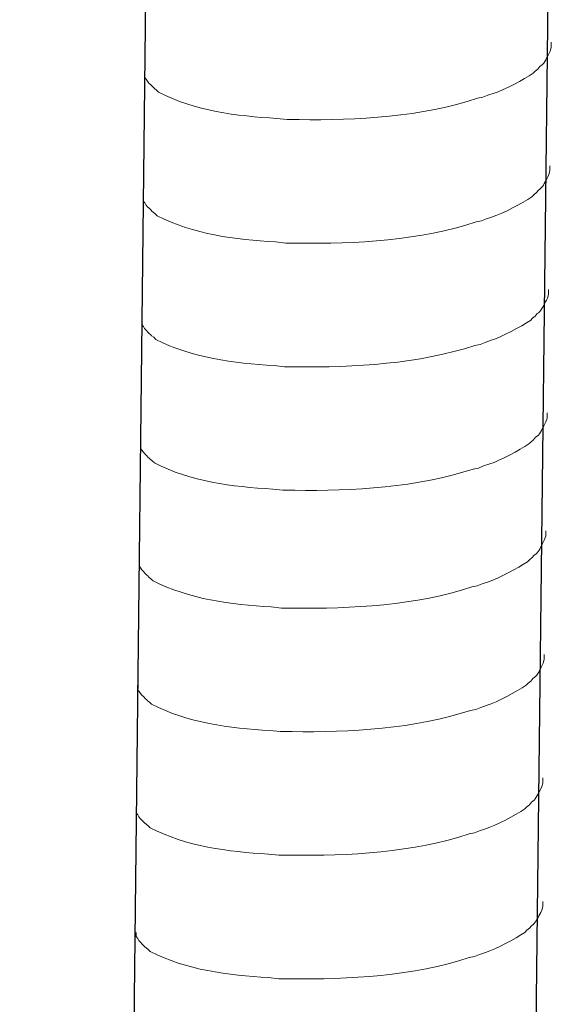
# Model space of a CAD drawing. Units: inches. Extents: x -8108 to -4335, y 8387 to 11357.
# Drawn here: x -4861 to -4842, y 8967 to 9002 of the extents above; entities that cross this region are included whole.
import ezdxf

# ---------------------------------------------------------------- set-up
doc = ezdxf.new("R2010")
doc.units = ezdxf.units.IN
doc.header["$MEASUREMENT"] = 0
doc.layers.add('layer 1', color=7, linetype='Continuous')

msp = doc.modelspace()

# ---------------------------------------------------------------- linework, layer by layer
for p, q in [((-4842.106, 9006.752), (-4846.658, 8611.042)), ((-4856.518, 9006.4), (-4861.07, 8610.69))]:
    msp.add_line(p, q)
at = {"layer": 'layer 1', "lineweight": 15}
for points, knots in [([(-4842.022, 9001.115), (-4842.022, 9001.115), (-4842.022, 9000.933), (-4842.022, 9000.933), (-4842.022, 9000.933), (-4842.022, 9000.933), (-4842.062, 9000.803), (-4842.062, 9000.803), (-4842.062, 9000.803), (-4842.062, 9000.803), (-4842.099, 9000.727), (-4842.099, 9000.727), (-4842.099, 9000.727), (-4842.099, 9000.727), (-4842.135, 9000.657), (-4842.135, 9000.657), (-4842.135, 9000.657), (-4842.211, 9000.51), (-4842.281, 9000.325), (-4842.433, 9000.249), (-4842.433, 9000.249), (-4842.433, 9000.249), (-4842.504, 9000.156), (-4842.504, 9000.156), (-4842.504, 9000.156), (-4842.504, 9000.156), (-4842.596, 9000.083), (-4842.596, 9000.083), (-4842.596, 9000.083), (-4842.596, 9000.083), (-4842.669, 9000.007), (-4842.669, 9000.007), (-4842.669, 9000.007), (-4843.01, 8999.782), (-4843.708, 8999.405), (-4844.073, 8999.293), (-4844.073, 8999.293), (-4844.073, 8999.293), (-4844.295, 8999.217), (-4844.295, 8999.217)], [0, 0, 0, 0, 0.1, 0.1, 0.1, 0.1, 0.2, 0.2, 0.2, 0.2, 0.3, 0.3, 0.3, 0.3, 0.4, 0.4, 0.4, 0.4, 0.5, 0.5, 0.5, 0.5, 0.6, 0.6, 0.6, 0.6, 0.7, 0.7, 0.7, 0.7, 0.8, 0.8, 0.8, 0.8, 0.9, 0.9, 0.9, 0.9, 1, 1, 1, 1]), ([(-4844.294, 8999.217), (-4844.294, 8999.217), (-4844.474, 8999.144), (-4844.474, 8999.144), (-4844.474, 8999.144), (-4844.474, 8999.144), (-4844.663, 8999.108), (-4844.663, 8999.108), (-4844.663, 8999.108), (-4846.623, 8998.455), (-4849.008, 8998.309), (-4851.059, 8998.348), (-4851.059, 8998.348), (-4851.059, 8998.348), (-4851.483, 8998.348), (-4851.483, 8998.348), (-4851.483, 8998.348), (-4851.483, 8998.348), (-4851.852, 8998.388), (-4851.852, 8998.388), (-4851.852, 8998.388), (-4853.304, 8998.472), (-4854.789, 8998.66), (-4856.091, 8999.327), (-4856.091, 8999.327), (-4856.091, 8999.327), (-4856.167, 8999.4), (-4856.167, 8999.4), (-4856.167, 8999.4), (-4856.167, 8999.4), (-4856.24, 8999.456), (-4856.24, 8999.456), (-4856.24, 8999.456), (-4856.24, 8999.456), (-4856.279, 8999.496), (-4856.279, 8999.496), (-4856.279, 8999.496), (-4856.279, 8999.496), (-4856.314, 8999.526), (-4856.314, 8999.526), (-4856.314, 8999.526), (-4856.386, 8999.608), (-4856.496, 8999.693), (-4856.535, 8999.789), (-4856.535, 8999.789), (-4856.535, 8999.789), (-4856.592, 8999.861), (-4856.592, 8999.861), (-4856.592, 8999.861), (-4856.592, 8999.861), (-4856.592, 9000.008), (-4856.592, 9000.008)], [0, 0, 0, 0, 0.076923, 0.076923, 0.076923, 0.076923, 0.153846, 0.153846, 0.153846, 0.153846, 0.230769, 0.230769, 0.230769, 0.230769, 0.307692, 0.307692, 0.307692, 0.307692, 0.384615, 0.384615, 0.384615, 0.384615, 0.461538, 0.461538, 0.461538, 0.461538, 0.538462, 0.538462, 0.538462, 0.538462, 0.615385, 0.615385, 0.615385, 0.615385, 0.692308, 0.692308, 0.692308, 0.692308, 0.769231, 0.769231, 0.769231, 0.769231, 0.846154, 0.846154, 0.846154, 0.846154, 0.923077, 0.923077, 0.923077, 0.923077, 1, 1, 1, 1]), ([(-4842.073, 8996.688), (-4842.073, 8996.688), (-4842.073, 8996.505), (-4842.073, 8996.505), (-4842.073, 8996.505), (-4842.073, 8996.505), (-4842.113, 8996.375), (-4842.113, 8996.375), (-4842.113, 8996.375), (-4842.113, 8996.375), (-4842.149, 8996.299), (-4842.149, 8996.299), (-4842.149, 8996.299), (-4842.149, 8996.299), (-4842.186, 8996.229), (-4842.186, 8996.229), (-4842.186, 8996.229), (-4842.262, 8996.082), (-4842.332, 8995.897), (-4842.484, 8995.821), (-4842.484, 8995.821), (-4842.484, 8995.821), (-4842.554, 8995.728), (-4842.554, 8995.728), (-4842.554, 8995.728), (-4842.554, 8995.728), (-4842.647, 8995.655), (-4842.647, 8995.655), (-4842.647, 8995.655), (-4842.647, 8995.655), (-4842.72, 8995.579), (-4842.72, 8995.579), (-4842.72, 8995.579), (-4843.061, 8995.354), (-4843.758, 8994.977), (-4844.124, 8994.865), (-4844.124, 8994.865), (-4844.124, 8994.865), (-4844.346, 8994.789), (-4844.346, 8994.789)], [0, 0, 0, 0, 0.1, 0.1, 0.1, 0.1, 0.2, 0.2, 0.2, 0.2, 0.3, 0.3, 0.3, 0.3, 0.4, 0.4, 0.4, 0.4, 0.5, 0.5, 0.5, 0.5, 0.6, 0.6, 0.6, 0.6, 0.7, 0.7, 0.7, 0.7, 0.8, 0.8, 0.8, 0.8, 0.9, 0.9, 0.9, 0.9, 1, 1, 1, 1]), ([(-4844.345, 8994.789), (-4844.345, 8994.789), (-4844.525, 8994.717), (-4844.525, 8994.717), (-4844.525, 8994.717), (-4844.525, 8994.717), (-4844.714, 8994.68), (-4844.714, 8994.68), (-4844.714, 8994.68), (-4846.674, 8994.027), (-4849.059, 8993.881), (-4851.11, 8993.92), (-4851.11, 8993.92), (-4851.11, 8993.92), (-4851.534, 8993.92), (-4851.534, 8993.92), (-4851.534, 8993.92), (-4851.534, 8993.92), (-4851.903, 8993.96), (-4851.903, 8993.96), (-4851.903, 8993.96), (-4853.355, 8994.044), (-4854.84, 8994.233), (-4856.142, 8994.899), (-4856.142, 8994.899), (-4856.142, 8994.899), (-4856.218, 8994.973), (-4856.218, 8994.973), (-4856.218, 8994.973), (-4856.218, 8994.973), (-4856.291, 8995.028), (-4856.291, 8995.028), (-4856.291, 8995.028), (-4856.291, 8995.028), (-4856.33, 8995.068), (-4856.33, 8995.068), (-4856.33, 8995.068), (-4856.33, 8995.068), (-4856.364, 8995.099), (-4856.364, 8995.099), (-4856.364, 8995.099), (-4856.437, 8995.181), (-4856.547, 8995.265), (-4856.586, 8995.361), (-4856.586, 8995.361), (-4856.586, 8995.361), (-4856.643, 8995.433), (-4856.643, 8995.433), (-4856.643, 8995.433), (-4856.643, 8995.433), (-4856.643, 8995.58), (-4856.643, 8995.58)], [0, 0, 0, 0, 0.076923, 0.076923, 0.076923, 0.076923, 0.153846, 0.153846, 0.153846, 0.153846, 0.230769, 0.230769, 0.230769, 0.230769, 0.307692, 0.307692, 0.307692, 0.307692, 0.384615, 0.384615, 0.384615, 0.384615, 0.461538, 0.461538, 0.461538, 0.461538, 0.538462, 0.538462, 0.538462, 0.538462, 0.615385, 0.615385, 0.615385, 0.615385, 0.692308, 0.692308, 0.692308, 0.692308, 0.769231, 0.769231, 0.769231, 0.769231, 0.846154, 0.846154, 0.846154, 0.846154, 0.923077, 0.923077, 0.923077, 0.923077, 1, 1, 1, 1]), ([(-4842.124, 8992.26), (-4842.124, 8992.26), (-4842.124, 8992.077), (-4842.124, 8992.077), (-4842.124, 8992.077), (-4842.124, 8992.077), (-4842.164, 8991.947), (-4842.164, 8991.947), (-4842.164, 8991.947), (-4842.164, 8991.947), (-4842.2, 8991.872), (-4842.2, 8991.872), (-4842.2, 8991.872), (-4842.2, 8991.872), (-4842.237, 8991.801), (-4842.237, 8991.801), (-4842.237, 8991.801), (-4842.313, 8991.655), (-4842.383, 8991.47), (-4842.534, 8991.393), (-4842.534, 8991.393), (-4842.534, 8991.393), (-4842.605, 8991.301), (-4842.605, 8991.301), (-4842.605, 8991.301), (-4842.605, 8991.301), (-4842.698, 8991.227), (-4842.698, 8991.227), (-4842.698, 8991.227), (-4842.698, 8991.227), (-4842.771, 8991.152), (-4842.771, 8991.152), (-4842.771, 8991.152), (-4843.112, 8990.927), (-4843.809, 8990.55), (-4844.175, 8990.437), (-4844.175, 8990.437), (-4844.175, 8990.437), (-4844.397, 8990.361), (-4844.397, 8990.361)], [0, 0, 0, 0, 0.1, 0.1, 0.1, 0.1, 0.2, 0.2, 0.2, 0.2, 0.3, 0.3, 0.3, 0.3, 0.4, 0.4, 0.4, 0.4, 0.5, 0.5, 0.5, 0.5, 0.6, 0.6, 0.6, 0.6, 0.7, 0.7, 0.7, 0.7, 0.8, 0.8, 0.8, 0.8, 0.9, 0.9, 0.9, 0.9, 1, 1, 1, 1]), ([(-4844.395, 8990.361), (-4844.395, 8990.361), (-4844.576, 8990.289), (-4844.576, 8990.289), (-4844.576, 8990.289), (-4844.576, 8990.289), (-4844.765, 8990.252), (-4844.765, 8990.252), (-4844.765, 8990.252), (-4846.725, 8989.599), (-4849.11, 8989.453), (-4851.161, 8989.492), (-4851.161, 8989.492), (-4851.161, 8989.492), (-4851.585, 8989.492), (-4851.585, 8989.492), (-4851.585, 8989.492), (-4851.585, 8989.492), (-4851.954, 8989.532), (-4851.954, 8989.532), (-4851.954, 8989.532), (-4853.405, 8989.617), (-4854.891, 8989.805), (-4856.193, 8990.471), (-4856.193, 8990.471), (-4856.193, 8990.471), (-4856.269, 8990.545), (-4856.269, 8990.545), (-4856.269, 8990.545), (-4856.269, 8990.545), (-4856.342, 8990.601), (-4856.342, 8990.601), (-4856.342, 8990.601), (-4856.342, 8990.601), (-4856.381, 8990.64), (-4856.381, 8990.64), (-4856.381, 8990.64), (-4856.381, 8990.64), (-4856.415, 8990.671), (-4856.415, 8990.671), (-4856.415, 8990.671), (-4856.488, 8990.753), (-4856.598, 8990.837), (-4856.637, 8990.933), (-4856.637, 8990.933), (-4856.637, 8990.933), (-4856.694, 8991.006), (-4856.694, 8991.006), (-4856.694, 8991.006), (-4856.694, 8991.006), (-4856.694, 8991.152), (-4856.694, 8991.152)], [0, 0, 0, 0, 0.076923, 0.076923, 0.076923, 0.076923, 0.153846, 0.153846, 0.153846, 0.153846, 0.230769, 0.230769, 0.230769, 0.230769, 0.307692, 0.307692, 0.307692, 0.307692, 0.384615, 0.384615, 0.384615, 0.384615, 0.461538, 0.461538, 0.461538, 0.461538, 0.538462, 0.538462, 0.538462, 0.538462, 0.615385, 0.615385, 0.615385, 0.615385, 0.692308, 0.692308, 0.692308, 0.692308, 0.769231, 0.769231, 0.769231, 0.769231, 0.846154, 0.846154, 0.846154, 0.846154, 0.923077, 0.923077, 0.923077, 0.923077, 1, 1, 1, 1]), ([(-4842.175, 8987.832), (-4842.175, 8987.832), (-4842.175, 8987.649), (-4842.175, 8987.649), (-4842.175, 8987.649), (-4842.175, 8987.649), (-4842.215, 8987.519), (-4842.215, 8987.519), (-4842.215, 8987.519), (-4842.215, 8987.519), (-4842.251, 8987.444), (-4842.251, 8987.444), (-4842.251, 8987.444), (-4842.251, 8987.444), (-4842.288, 8987.374), (-4842.288, 8987.374), (-4842.288, 8987.374), (-4842.364, 8987.227), (-4842.434, 8987.042), (-4842.585, 8986.965), (-4842.585, 8986.965), (-4842.585, 8986.965), (-4842.656, 8986.873), (-4842.656, 8986.873), (-4842.656, 8986.873), (-4842.656, 8986.873), (-4842.749, 8986.799), (-4842.749, 8986.799), (-4842.749, 8986.799), (-4842.749, 8986.799), (-4842.822, 8986.724), (-4842.822, 8986.724), (-4842.822, 8986.724), (-4843.163, 8986.499), (-4843.86, 8986.122), (-4844.226, 8986.009), (-4844.226, 8986.009), (-4844.226, 8986.009), (-4844.448, 8985.934), (-4844.448, 8985.934)], [0, 0, 0, 0, 0.1, 0.1, 0.1, 0.1, 0.2, 0.2, 0.2, 0.2, 0.3, 0.3, 0.3, 0.3, 0.4, 0.4, 0.4, 0.4, 0.5, 0.5, 0.5, 0.5, 0.6, 0.6, 0.6, 0.6, 0.7, 0.7, 0.7, 0.7, 0.8, 0.8, 0.8, 0.8, 0.9, 0.9, 0.9, 0.9, 1, 1, 1, 1]), ([(-4844.446, 8985.934), (-4844.446, 8985.934), (-4844.627, 8985.861), (-4844.627, 8985.861), (-4844.627, 8985.861), (-4844.627, 8985.861), (-4844.816, 8985.824), (-4844.816, 8985.824), (-4844.816, 8985.824), (-4846.775, 8985.171), (-4849.161, 8985.025), (-4851.212, 8985.064), (-4851.212, 8985.064), (-4851.212, 8985.064), (-4851.636, 8985.064), (-4851.636, 8985.064), (-4851.636, 8985.064), (-4851.636, 8985.064), (-4852.005, 8985.104), (-4852.005, 8985.104), (-4852.005, 8985.104), (-4853.456, 8985.189), (-4854.942, 8985.377), (-4856.244, 8986.044), (-4856.244, 8986.044), (-4856.244, 8986.044), (-4856.32, 8986.117), (-4856.32, 8986.117), (-4856.32, 8986.117), (-4856.32, 8986.117), (-4856.393, 8986.173), (-4856.393, 8986.173), (-4856.393, 8986.173), (-4856.393, 8986.173), (-4856.432, 8986.213), (-4856.432, 8986.213), (-4856.432, 8986.213), (-4856.432, 8986.213), (-4856.466, 8986.243), (-4856.466, 8986.243), (-4856.466, 8986.243), (-4856.539, 8986.325), (-4856.649, 8986.41), (-4856.688, 8986.505), (-4856.688, 8986.505), (-4856.688, 8986.505), (-4856.745, 8986.578), (-4856.745, 8986.578), (-4856.745, 8986.578), (-4856.745, 8986.578), (-4856.745, 8986.725), (-4856.745, 8986.725)], [0, 0, 0, 0, 0.076923, 0.076923, 0.076923, 0.076923, 0.153846, 0.153846, 0.153846, 0.153846, 0.230769, 0.230769, 0.230769, 0.230769, 0.307692, 0.307692, 0.307692, 0.307692, 0.384615, 0.384615, 0.384615, 0.384615, 0.461538, 0.461538, 0.461538, 0.461538, 0.538462, 0.538462, 0.538462, 0.538462, 0.615385, 0.615385, 0.615385, 0.615385, 0.692308, 0.692308, 0.692308, 0.692308, 0.769231, 0.769231, 0.769231, 0.769231, 0.846154, 0.846154, 0.846154, 0.846154, 0.923077, 0.923077, 0.923077, 0.923077, 1, 1, 1, 1]), ([(-4842.223, 8983.61), (-4842.223, 8983.61), (-4842.223, 8983.427), (-4842.223, 8983.427), (-4842.223, 8983.427), (-4842.223, 8983.427), (-4842.263, 8983.297), (-4842.263, 8983.297), (-4842.263, 8983.297), (-4842.263, 8983.297), (-4842.3, 8983.222), (-4842.3, 8983.222), (-4842.3, 8983.222), (-4842.3, 8983.222), (-4842.337, 8983.152), (-4842.337, 8983.152), (-4842.337, 8983.152), (-4842.412, 8983.005), (-4842.482, 8982.82), (-4842.634, 8982.743), (-4842.634, 8982.743), (-4842.634, 8982.743), (-4842.705, 8982.651), (-4842.705, 8982.651), (-4842.705, 8982.651), (-4842.705, 8982.651), (-4842.797, 8982.577), (-4842.797, 8982.577), (-4842.797, 8982.577), (-4842.797, 8982.577), (-4842.871, 8982.502), (-4842.871, 8982.502), (-4842.871, 8982.502), (-4843.211, 8982.277), (-4843.909, 8981.9), (-4844.274, 8981.787), (-4844.274, 8981.787), (-4844.274, 8981.787), (-4844.497, 8981.712), (-4844.497, 8981.712)], [0, 0, 0, 0, 0.1, 0.1, 0.1, 0.1, 0.2, 0.2, 0.2, 0.2, 0.3, 0.3, 0.3, 0.3, 0.4, 0.4, 0.4, 0.4, 0.5, 0.5, 0.5, 0.5, 0.6, 0.6, 0.6, 0.6, 0.7, 0.7, 0.7, 0.7, 0.8, 0.8, 0.8, 0.8, 0.9, 0.9, 0.9, 0.9, 1, 1, 1, 1]), ([(-4844.495, 8981.712), (-4844.495, 8981.712), (-4844.675, 8981.639), (-4844.675, 8981.639), (-4844.675, 8981.639), (-4844.675, 8981.639), (-4844.864, 8981.602), (-4844.864, 8981.602), (-4844.864, 8981.602), (-4846.824, 8980.949), (-4849.21, 8980.803), (-4851.26, 8980.842), (-4851.26, 8980.842), (-4851.26, 8980.842), (-4851.685, 8980.842), (-4851.685, 8980.842), (-4851.685, 8980.842), (-4851.685, 8980.842), (-4852.054, 8980.882), (-4852.054, 8980.882), (-4852.054, 8980.882), (-4853.505, 8980.967), (-4854.99, 8981.155), (-4856.292, 8981.822), (-4856.292, 8981.822), (-4856.292, 8981.822), (-4856.368, 8981.895), (-4856.368, 8981.895), (-4856.368, 8981.895), (-4856.368, 8981.895), (-4856.442, 8981.951), (-4856.442, 8981.951), (-4856.442, 8981.951), (-4856.442, 8981.951), (-4856.481, 8981.991), (-4856.481, 8981.991), (-4856.481, 8981.991), (-4856.481, 8981.991), (-4856.515, 8982.021), (-4856.515, 8982.021), (-4856.515, 8982.021), (-4856.587, 8982.103), (-4856.697, 8982.188), (-4856.737, 8982.283), (-4856.737, 8982.283), (-4856.737, 8982.283), (-4856.793, 8982.356), (-4856.793, 8982.356), (-4856.793, 8982.356), (-4856.793, 8982.356), (-4856.793, 8982.503), (-4856.793, 8982.503)], [0, 0, 0, 0, 0.076923, 0.076923, 0.076923, 0.076923, 0.153846, 0.153846, 0.153846, 0.153846, 0.230769, 0.230769, 0.230769, 0.230769, 0.307692, 0.307692, 0.307692, 0.307692, 0.384615, 0.384615, 0.384615, 0.384615, 0.461538, 0.461538, 0.461538, 0.461538, 0.538462, 0.538462, 0.538462, 0.538462, 0.615385, 0.615385, 0.615385, 0.615385, 0.692308, 0.692308, 0.692308, 0.692308, 0.769231, 0.769231, 0.769231, 0.769231, 0.846154, 0.846154, 0.846154, 0.846154, 0.923077, 0.923077, 0.923077, 0.923077, 1, 1, 1, 1]), ([(-4842.274, 8979.182), (-4842.274, 8979.182), (-4842.274, 8979), (-4842.274, 8979), (-4842.274, 8979), (-4842.274, 8979), (-4842.314, 8978.87), (-4842.314, 8978.87), (-4842.314, 8978.87), (-4842.314, 8978.87), (-4842.351, 8978.794), (-4842.351, 8978.794), (-4842.351, 8978.794), (-4842.351, 8978.794), (-4842.387, 8978.724), (-4842.387, 8978.724), (-4842.387, 8978.724), (-4842.463, 8978.577), (-4842.533, 8978.392), (-4842.685, 8978.316), (-4842.685, 8978.316), (-4842.685, 8978.316), (-4842.756, 8978.223), (-4842.756, 8978.223), (-4842.756, 8978.223), (-4842.756, 8978.223), (-4842.848, 8978.15), (-4842.848, 8978.15), (-4842.848, 8978.15), (-4842.848, 8978.15), (-4842.922, 8978.074), (-4842.922, 8978.074), (-4842.922, 8978.074), (-4843.262, 8977.849), (-4843.96, 8977.472), (-4844.325, 8977.36), (-4844.325, 8977.36), (-4844.325, 8977.36), (-4844.547, 8977.284), (-4844.547, 8977.284)], [0, 0, 0, 0, 0.1, 0.1, 0.1, 0.1, 0.2, 0.2, 0.2, 0.2, 0.3, 0.3, 0.3, 0.3, 0.4, 0.4, 0.4, 0.4, 0.5, 0.5, 0.5, 0.5, 0.6, 0.6, 0.6, 0.6, 0.7, 0.7, 0.7, 0.7, 0.8, 0.8, 0.8, 0.8, 0.9, 0.9, 0.9, 0.9, 1, 1, 1, 1]), ([(-4844.546, 8977.284), (-4844.546, 8977.284), (-4844.726, 8977.211), (-4844.726, 8977.211), (-4844.726, 8977.211), (-4844.726, 8977.211), (-4844.915, 8977.175), (-4844.915, 8977.175), (-4844.915, 8977.175), (-4846.875, 8976.522), (-4849.261, 8976.376), (-4851.311, 8976.415), (-4851.311, 8976.415), (-4851.311, 8976.415), (-4851.736, 8976.415), (-4851.736, 8976.415), (-4851.736, 8976.415), (-4851.736, 8976.415), (-4852.105, 8976.455), (-4852.105, 8976.455), (-4852.105, 8976.455), (-4853.556, 8976.539), (-4855.041, 8976.727), (-4856.343, 8977.394), (-4856.343, 8977.394), (-4856.343, 8977.394), (-4856.419, 8977.467), (-4856.419, 8977.467), (-4856.419, 8977.467), (-4856.419, 8977.467), (-4856.492, 8977.523), (-4856.492, 8977.523), (-4856.492, 8977.523), (-4856.492, 8977.523), (-4856.532, 8977.563), (-4856.532, 8977.563), (-4856.532, 8977.563), (-4856.532, 8977.563), (-4856.566, 8977.593), (-4856.566, 8977.593), (-4856.566, 8977.593), (-4856.638, 8977.675), (-4856.748, 8977.76), (-4856.787, 8977.855), (-4856.787, 8977.855), (-4856.787, 8977.855), (-4856.844, 8977.928), (-4856.844, 8977.928), (-4856.844, 8977.928), (-4856.844, 8977.928), (-4856.844, 8978.075), (-4856.844, 8978.075)], [0, 0, 0, 0, 0.076923, 0.076923, 0.076923, 0.076923, 0.153846, 0.153846, 0.153846, 0.153846, 0.230769, 0.230769, 0.230769, 0.230769, 0.307692, 0.307692, 0.307692, 0.307692, 0.384615, 0.384615, 0.384615, 0.384615, 0.461538, 0.461538, 0.461538, 0.461538, 0.538462, 0.538462, 0.538462, 0.538462, 0.615385, 0.615385, 0.615385, 0.615385, 0.692308, 0.692308, 0.692308, 0.692308, 0.769231, 0.769231, 0.769231, 0.769231, 0.846154, 0.846154, 0.846154, 0.846154, 0.923077, 0.923077, 0.923077, 0.923077, 1, 1, 1, 1]), ([(-4842.325, 8974.754), (-4842.325, 8974.754), (-4842.325, 8974.572), (-4842.325, 8974.572), (-4842.325, 8974.572), (-4842.325, 8974.572), (-4842.365, 8974.442), (-4842.365, 8974.442), (-4842.365, 8974.442), (-4842.365, 8974.442), (-4842.402, 8974.366), (-4842.402, 8974.366), (-4842.402, 8974.366), (-4842.402, 8974.366), (-4842.438, 8974.296), (-4842.438, 8974.296), (-4842.438, 8974.296), (-4842.514, 8974.149), (-4842.584, 8973.964), (-4842.736, 8973.888), (-4842.736, 8973.888), (-4842.736, 8973.888), (-4842.807, 8973.795), (-4842.807, 8973.795), (-4842.807, 8973.795), (-4842.807, 8973.795), (-4842.899, 8973.722), (-4842.899, 8973.722), (-4842.899, 8973.722), (-4842.899, 8973.722), (-4842.973, 8973.646), (-4842.973, 8973.646), (-4842.973, 8973.646), (-4843.313, 8973.421), (-4844.011, 8973.044), (-4844.376, 8972.932), (-4844.376, 8972.932), (-4844.376, 8972.932), (-4844.598, 8972.856), (-4844.598, 8972.856)], [0, 0, 0, 0, 0.1, 0.1, 0.1, 0.1, 0.2, 0.2, 0.2, 0.2, 0.3, 0.3, 0.3, 0.3, 0.4, 0.4, 0.4, 0.4, 0.5, 0.5, 0.5, 0.5, 0.6, 0.6, 0.6, 0.6, 0.7, 0.7, 0.7, 0.7, 0.8, 0.8, 0.8, 0.8, 0.9, 0.9, 0.9, 0.9, 1, 1, 1, 1]), ([(-4844.597, 8972.856), (-4844.597, 8972.856), (-4844.777, 8972.783), (-4844.777, 8972.783), (-4844.777, 8972.783), (-4844.777, 8972.783), (-4844.966, 8972.747), (-4844.966, 8972.747), (-4844.966, 8972.747), (-4846.926, 8972.094), (-4849.311, 8971.948), (-4851.362, 8971.987), (-4851.362, 8971.987), (-4851.362, 8971.987), (-4851.786, 8971.987), (-4851.786, 8971.987), (-4851.786, 8971.987), (-4851.786, 8971.987), (-4852.156, 8972.027), (-4852.156, 8972.027), (-4852.156, 8972.027), (-4853.607, 8972.111), (-4855.092, 8972.299), (-4856.394, 8972.966), (-4856.394, 8972.966), (-4856.394, 8972.966), (-4856.47, 8973.039), (-4856.47, 8973.039), (-4856.47, 8973.039), (-4856.47, 8973.039), (-4856.543, 8973.095), (-4856.543, 8973.095), (-4856.543, 8973.095), (-4856.543, 8973.095), (-4856.582, 8973.135), (-4856.582, 8973.135), (-4856.582, 8973.135), (-4856.582, 8973.135), (-4856.617, 8973.165), (-4856.617, 8973.165), (-4856.617, 8973.165), (-4856.689, 8973.247), (-4856.799, 8973.332), (-4856.838, 8973.428), (-4856.838, 8973.428), (-4856.838, 8973.428), (-4856.895, 8973.5), (-4856.895, 8973.5), (-4856.895, 8973.5), (-4856.895, 8973.5), (-4856.895, 8973.647), (-4856.895, 8973.647)], [0, 0, 0, 0, 0.076923, 0.076923, 0.076923, 0.076923, 0.153846, 0.153846, 0.153846, 0.153846, 0.230769, 0.230769, 0.230769, 0.230769, 0.307692, 0.307692, 0.307692, 0.307692, 0.384615, 0.384615, 0.384615, 0.384615, 0.461538, 0.461538, 0.461538, 0.461538, 0.538462, 0.538462, 0.538462, 0.538462, 0.615385, 0.615385, 0.615385, 0.615385, 0.692308, 0.692308, 0.692308, 0.692308, 0.769231, 0.769231, 0.769231, 0.769231, 0.846154, 0.846154, 0.846154, 0.846154, 0.923077, 0.923077, 0.923077, 0.923077, 1, 1, 1, 1]), ([(-4842.325, 8970.327), (-4842.325, 8970.327), (-4842.325, 8970.144), (-4842.325, 8970.144), (-4842.325, 8970.144), (-4842.325, 8970.144), (-4842.365, 8970.014), (-4842.365, 8970.014), (-4842.365, 8970.014), (-4842.365, 8970.014), (-4842.402, 8969.938), (-4842.402, 8969.938), (-4842.402, 8969.938), (-4842.402, 8969.938), (-4842.438, 8969.868), (-4842.438, 8969.868), (-4842.438, 8969.868), (-4842.514, 8969.722), (-4842.584, 8969.537), (-4842.736, 8969.46), (-4842.736, 8969.46), (-4842.736, 8969.46), (-4842.807, 8969.367), (-4842.807, 8969.367), (-4842.807, 8969.367), (-4842.807, 8969.367), (-4842.899, 8969.294), (-4842.899, 8969.294), (-4842.899, 8969.294), (-4842.899, 8969.294), (-4842.973, 8969.218), (-4842.973, 8969.218), (-4842.973, 8969.218), (-4843.313, 8968.994), (-4844.011, 8968.616), (-4844.376, 8968.504), (-4844.376, 8968.504), (-4844.376, 8968.504), (-4844.598, 8968.428), (-4844.598, 8968.428)], [0, 0, 0, 0, 0.1, 0.1, 0.1, 0.1, 0.2, 0.2, 0.2, 0.2, 0.3, 0.3, 0.3, 0.3, 0.4, 0.4, 0.4, 0.4, 0.5, 0.5, 0.5, 0.5, 0.6, 0.6, 0.6, 0.6, 0.7, 0.7, 0.7, 0.7, 0.8, 0.8, 0.8, 0.8, 0.9, 0.9, 0.9, 0.9, 1, 1, 1, 1]), ([(-4844.597, 8968.428), (-4844.597, 8968.428), (-4844.777, 8968.356), (-4844.777, 8968.356), (-4844.777, 8968.356), (-4844.777, 8968.356), (-4844.966, 8968.319), (-4844.966, 8968.319), (-4844.966, 8968.319), (-4846.926, 8967.666), (-4849.311, 8967.52), (-4851.362, 8967.559), (-4851.362, 8967.559), (-4851.362, 8967.559), (-4851.786, 8967.559), (-4851.786, 8967.559), (-4851.786, 8967.559), (-4851.786, 8967.559), (-4852.156, 8967.599), (-4852.156, 8967.599), (-4852.156, 8967.599), (-4853.607, 8967.684), (-4855.092, 8967.872), (-4856.394, 8968.538), (-4856.394, 8968.538), (-4856.394, 8968.538), (-4856.47, 8968.612), (-4856.47, 8968.612), (-4856.47, 8968.612), (-4856.47, 8968.612), (-4856.543, 8968.667), (-4856.543, 8968.667), (-4856.543, 8968.667), (-4856.543, 8968.667), (-4856.582, 8968.707), (-4856.582, 8968.707), (-4856.582, 8968.707), (-4856.582, 8968.707), (-4856.617, 8968.738), (-4856.617, 8968.738), (-4856.617, 8968.738), (-4856.689, 8968.82), (-4856.799, 8968.904), (-4856.838, 8969), (-4856.838, 8969), (-4856.838, 8969), (-4856.895, 8969.072), (-4856.895, 8969.072), (-4856.895, 8969.072), (-4856.895, 8969.072), (-4856.895, 8969.219), (-4856.895, 8969.219)], [0, 0, 0, 0, 0.076923, 0.076923, 0.076923, 0.076923, 0.153846, 0.153846, 0.153846, 0.153846, 0.230769, 0.230769, 0.230769, 0.230769, 0.307692, 0.307692, 0.307692, 0.307692, 0.384615, 0.384615, 0.384615, 0.384615, 0.461538, 0.461538, 0.461538, 0.461538, 0.538462, 0.538462, 0.538462, 0.538462, 0.615385, 0.615385, 0.615385, 0.615385, 0.692308, 0.692308, 0.692308, 0.692308, 0.769231, 0.769231, 0.769231, 0.769231, 0.846154, 0.846154, 0.846154, 0.846154, 0.923077, 0.923077, 0.923077, 0.923077, 1, 1, 1, 1])]:
    msp.add_open_spline(points, degree=3, knots=knots, dxfattribs=at)

doc.saveas('drawing.dxf')
